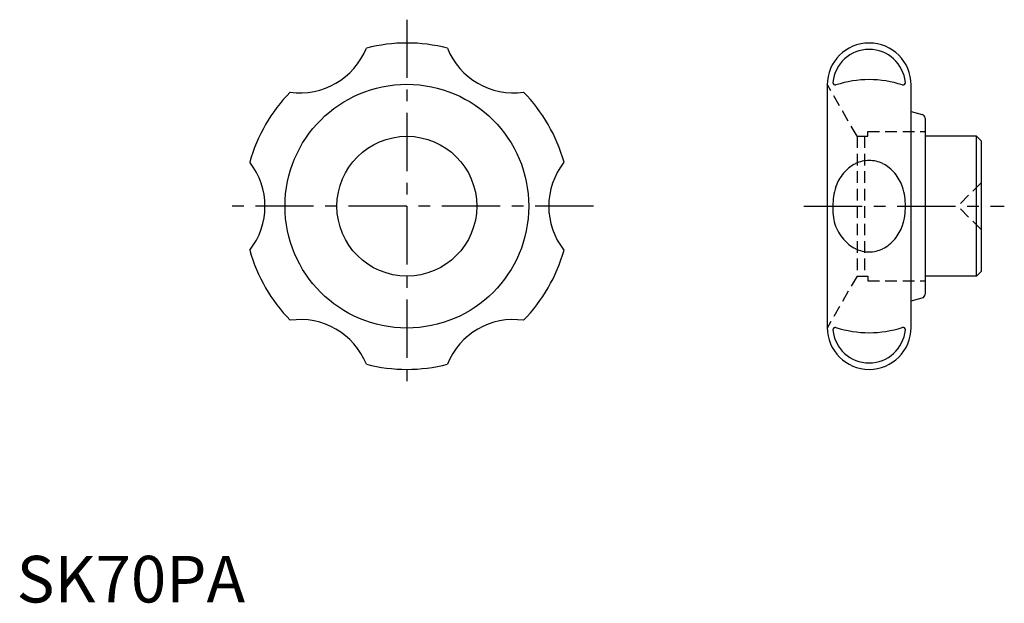
# Model space of a CAD drawing. Extents: x 1 to 212, y 0 to 125.
import ezdxf

# ---------------------------------------------------------------- set-up
doc = ezdxf.new("R2010")
doc.units = 0
doc.header["$LTSCALE"] = 10
doc.header["$MEASUREMENT"] = 0
doc.linetypes.add('CENTER', pattern=[2, 1.25, -0.25, 0.25, -0.25])
doc.linetypes.add('HIDDEN', pattern=[0.375, 0.25, -0.125])
doc.layers.get('0').update_dxf_attribs({"linetype": 'CONTINUOUS'})
doc.layers.add('1', color=1, linetype='CENTER')
doc.layers.add('2', color=2, linetype='HIDDEN')
doc.styles.add('Standard1', font='ARIAL.TTF')

msp = doc.modelspace()

# ---------------------------------------------------------------- linework, layer by layer
for p, q in [((173.87, 111), (173.87, 59)), ((191.87, 59), (191.87, 111)), ((191.87, 105.3), (194.27, 104.66)), ((194.87, 103.89), (194.87, 66.11)), ((205.87, 100), (194.87, 100)), ((205.87, 70), (205.87, 100)), ((206.87, 99), (205.87, 100)), ((206.87, 99), (206.87, 71)), ((205.87, 70), (194.87, 70)), ((206.87, 71), (205.87, 70)), ((191.87, 64.7), (194.27, 65.34))]:
    msp.add_line(p, q)
for radius in [26.14, 15]:
    msp.add_circle((83.71, 85), radius)
for centre, radius, start, end in [((60.88, 124.54), 15.22, 261.7207, 338.2793), ((83.71, 85), 35, 75.6254, 104.3746), ((106.53, 124.54), 15.22, 201.7207, 278.2793), ((182.87, 111), 9, 0, 180), ((182.87, 110.82), 7.8, 5.2904, 174.7096), ((182.87, 89.14), 23, 71.9751, 108.0249), ((175.59, 111.49), 0.5, 174.7096, 288.0249), ((190.14, 111.49), 0.5, 251.9751, 5.2904), ((83.71, 85), 35, 135.6254, 164.3746), ((83.71, 85), 35, 15.6254, 44.3746), ((194.07, 103.89), 0.8, 0, 75), ((38.05, 85), 15.22, 321.7207, 38.2793), ((129.36, 85), 15.22, 141.7207, 218.2793), ((183.51, 86.9), 8.04, 116.2817, 140.011), ((182.87, 88.22), 6.58, 90, 116.2817), ((182.87, 88.22), 6.58, 63.7183, 90), ((182.22, 86.9), 8.04, 39.989, 63.7183), ((184.53, 86.05), 9.36, 140.011, 160.8412), ((181.2, 86.05), 9.36, 19.1588, 39.989), ((189.27, 85), 14.19, 163.1139, 180.0132), ((176.47, 85), 14.19, 359.9868, 16.8861), ((186.17, 84.35), 11.12, 176.6665, 196.7045), ((176.47, 85), 14.19, 343.1139, 0.0132), ((185.22, 84.53), 10.27, 199.1588, 219.989), ((181.2, 83.95), 9.36, 320.011, 340.8412), ((183.51, 83.1), 8.04, 219.989, 243.7183), ((182.22, 83.1), 8.04, 296.2817, 320.011), ((83.71, 85), 35, 195.6254, 224.3746), ((83.71, 85), 35, 315.6254, 344.3746), ((182.87, 81.78), 6.58, 243.7183, 270), ((182.87, 81.78), 6.58, 270, 296.2817), ((194.07, 66.11), 0.8, 285, 0), ((60.88, 45.46), 15.22, 21.7207, 98.2793), ((106.53, 45.46), 15.22, 81.7207, 158.2793), ((182.87, 59), 9, 180, 0), ((175.59, 58.51), 0.5, 71.9751, 185.2904), ((182.87, 59.18), 7.8, 185.2904, 354.7096), ((182.87, 80.86), 23, 251.9751, 288.0249), ((190.14, 58.51), 0.5, 354.7096, 108.0249), ((83.71, 85), 35, 255.6254, 284.3746)]:
    msp.add_arc(centre, radius, start, end)
at = {"layer": '1'}
for p, q in [((83.71, 125), (83.71, 45)), ((123.71, 85), (43.71, 85)), ((168.87, 85), (211.87, 85))]:
    msp.add_line(p, q, dxfattribs=at)
at = {"layer": '2'}
for p, q in [((180.27, 100), (173.87, 111.14)), ((180.27, 100), (182.57, 100)), ((180.27, 100), (180.27, 70)), ((181.87, 100), (181.87, 70)), ((182.57, 100), (182.57, 101)), ((182.57, 101), (194.87, 101)), ((206.87, 90), (201.87, 85)), ((206.87, 80), (201.87, 85)), ((180.27, 70), (173.87, 58.86)), ((180.27, 70), (182.57, 70)), ((182.57, 70), (182.57, 69)), ((182.57, 69), (194.87, 69))]:
    msp.add_line(p, q, dxfattribs=at)

# ---------------------------------------------------------------- texts
at = {"color": 3, "style": 'Standard1'}
msp.add_text('SK70PA', height=10, dxfattribs=at).set_placement((0, 0))

doc.saveas('drawing.dxf')
